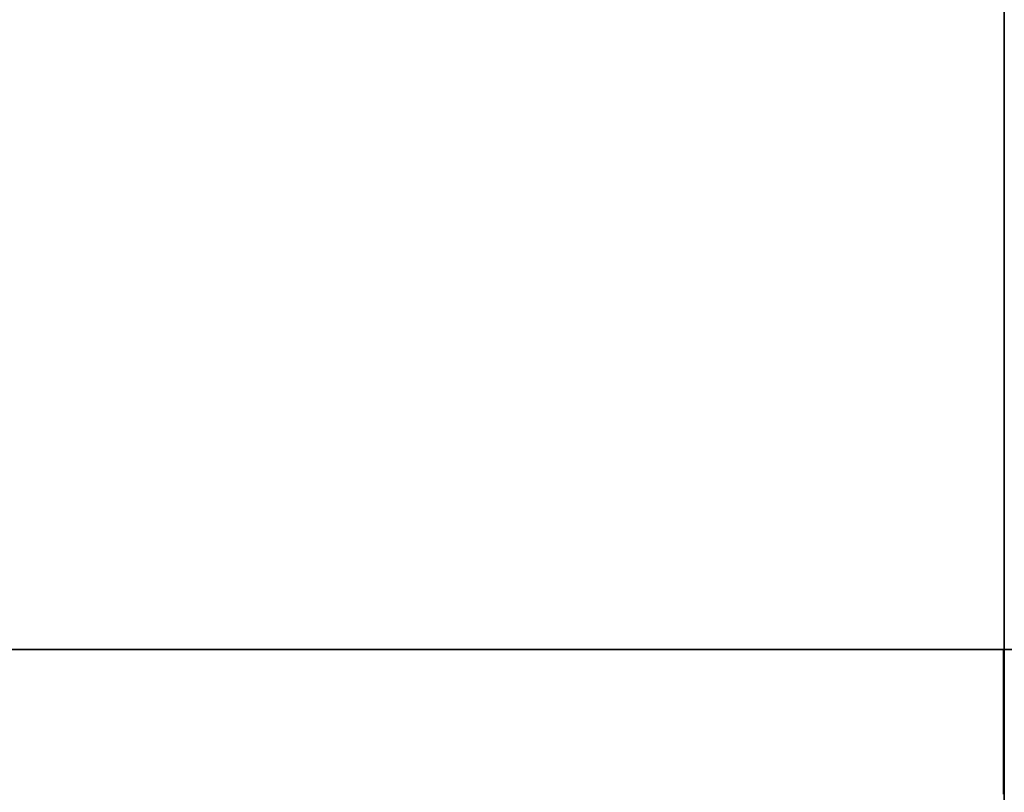
# Model space of a CAD drawing. Extents: x 0 to 1536, y -649 to 799.
# Drawn here: x 1497 to 1501, y 294 to 297 of the extents above; entities that cross this region are included whole.
import ezdxf

# ---------------------------------------------------------------- set-up
doc = ezdxf.new("R2010")
doc.units = 0
doc.header["$LTSCALE"] = 50
doc.layers.add('ADSK_ASSOC_ENTITY_BACKUPS', color=7, linetype='CONTINUOUS')
doc.layers.add('STEMPEL', color=3, linetype='CONTINUOUS')

# ---------------------------------------------------------------- blocks, each defined once
blk = doc.blocks.new('*U36')
at = {"layer": 'STEMPEL', "extrusion": (1, -1.71e-14, -2.967e-13)}
for p, q in [((1501.3335, 191.7369, 113.8621), (1501.3335, 386.7369, 113.8621)), ((1501.3335, 386.7369, 116.8621), (1501.3335, 191.7369, 116.8621))]:
    blk.add_line(p, q, dxfattribs=at)
at = {"layer": 'STEMPEL', "extrusion": (0, 0, -1)}
blk.add_line((1501.3335, 191.7369, 113.8621), (1501.3335, 386.7369, 113.8621), dxfattribs=at)
at = {"layer": 'STEMPEL'}
blk.add_line((1501.3335, 386.7369, 116.8621), (1501.3335, 191.7369, 116.8621), dxfattribs=at)
blk = doc.blocks.new('*U37')
at = {"layer": 'STEMPEL', "extrusion": (1, -1.71e-14, -2.967e-13)}
for p, q in [((1501.3335, 305.5834, 179.9311), (1501.3335, 294.4917, 179.9311)), ((1501.3335, 294.4917, 178.9311), (1501.3335, 305.5834, 178.9311)), ((1501.3335, 305.5834, 236.9311), (1501.3335, 294.4917, 236.9311)), ((1501.3335, 294.4917, 235.9311), (1501.3335, 305.5834, 235.9311))]:
    blk.add_line(p, q, dxfattribs=at)
at = {"layer": 'STEMPEL'}
for p, q in [((1501.3335, 305.5834, 236.9311), (1501.3335, 294.4917, 236.9311)), ((1501.3335, 294.4917, 178.9311), (1501.3335, 305.5834, 178.9311)), ((1501.3335, 294.4917, 235.9311), (1501.3335, 305.5834, 235.9311)), ((1501.3335, 305.5834, 179.9311), (1501.3335, 294.4917, 179.9311))]:
    blk.add_line(p, q, dxfattribs=at)
for points in [[(1501.33, 294.492, 179.931), (1501.33, 294.48, 179.931), (1501.33, 294.469, 179.931), (1501.33, 294.457, 179.931), (1501.33, 294.446, 179.931), (1501.33, 294.434, 179.931), (1501.33, 294.423, 179.931), (1501.33, 294.411, 179.931), (1501.33, 294.399, 179.931), (1501.33, 294.388, 179.931), (1501.33, 294.376, 179.931), (1501.33, 294.365, 179.93), (1501.33, 294.353, 179.93), (1501.33, 294.342, 179.93), (1501.33, 294.33, 179.93), (1501.33, 294.318, 179.93), (1501.33, 294.307, 179.93), (1501.33, 294.295, 179.929), (1501.33, 294.283, 179.929), (1501.33, 294.272, 179.929), (1501.33, 294.26, 179.929), (1501.33, 294.248, 179.929), (1501.33, 294.237, 179.928), (1501.33, 294.225, 179.928), (1501.33, 294.213, 179.928), (1501.33, 294.201, 179.927), (1501.33, 294.19, 179.927), (1501.33, 294.178, 179.927), (1501.33, 294.166, 179.926), (1501.33, 294.154, 179.926), (1501.33, 294.142, 179.926), (1501.33, 294.131, 179.925), (1501.33, 294.119, 179.925), (1501.33, 294.107, 179.925), (1501.33, 294.095, 179.924), (1501.33, 294.083, 179.924), (1501.33, 294.072, 179.923), (1501.33, 294.06, 179.923), (1501.33, 294.048, 179.923), (1501.33, 294.036, 179.922), (1501.33, 294.024, 179.922), (1501.33, 294.012, 179.921), (1501.33, 294, 179.921), (1501.33, 293.988, 179.92), (1501.33, 293.977, 179.92), (1501.33, 293.965, 179.919), (1501.33, 293.953, 179.918), (1501.33, 293.941, 179.918), (1501.33, 293.929, 179.917), (1501.33, 293.917, 179.917), (1501.33, 293.905, 179.916), (1501.33, 293.893, 179.915), (1501.33, 293.881, 179.915), (1501.33, 293.869, 179.914)], [(1501.33, 293.868, 178.913), (1501.33, 293.879, 178.913), (1501.33, 293.89, 178.914), (1501.33, 293.901, 178.914), (1501.33, 293.912, 178.915), (1501.33, 293.923, 178.916), (1501.33, 293.934, 178.916), (1501.33, 293.945, 178.917), (1501.33, 293.956, 178.917), (1501.33, 293.967, 178.918), (1501.33, 293.978, 178.918), (1501.33, 293.989, 178.919), (1501.33, 294, 178.92), (1501.33, 294.011, 178.92), (1501.33, 294.021, 178.921), (1501.33, 294.032, 178.921), (1501.33, 294.043, 178.921), (1501.33, 294.054, 178.922), (1501.33, 294.065, 178.922), (1501.33, 294.076, 178.923), (1501.33, 294.086, 178.923), (1501.33, 294.097, 178.924), (1501.33, 294.108, 178.924), (1501.33, 294.119, 178.924), (1501.33, 294.13, 178.925), (1501.33, 294.141, 178.925), (1501.33, 294.151, 178.926), (1501.33, 294.162, 178.926), (1501.33, 294.173, 178.926), (1501.33, 294.184, 178.927), (1501.33, 294.194, 178.927), (1501.33, 294.205, 178.927), (1501.33, 294.216, 178.927), (1501.33, 294.227, 178.928), (1501.33, 294.237, 178.928), (1501.33, 294.248, 178.928), (1501.33, 294.259, 178.929), (1501.33, 294.269, 178.929), (1501.33, 294.28, 178.929), (1501.33, 294.291, 178.929), (1501.33, 294.301, 178.929), (1501.33, 294.312, 178.93), (1501.33, 294.323, 178.93), (1501.33, 294.333, 178.93), (1501.33, 294.344, 178.93), (1501.33, 294.355, 178.93), (1501.33, 294.365, 178.93), (1501.33, 294.376, 178.93), (1501.33, 294.386, 178.931), (1501.33, 294.397, 178.931), (1501.33, 294.408, 178.931), (1501.33, 294.418, 178.931), (1501.33, 294.429, 178.931), (1501.33, 294.439, 178.931), (1501.33, 294.45, 178.931), (1501.33, 294.46, 178.931), (1501.33, 294.471, 178.931), (1501.33, 294.481, 178.931), (1501.33, 294.492, 178.931)], [(1501.33, 294.492, 236.931), (1501.33, 294.481, 236.931), (1501.33, 294.471, 236.931), (1501.33, 294.46, 236.931), (1501.33, 294.45, 236.931), (1501.33, 294.439, 236.931), (1501.33, 294.429, 236.931), (1501.33, 294.418, 236.931), (1501.33, 294.408, 236.931), (1501.33, 294.397, 236.932), (1501.33, 294.386, 236.932), (1501.33, 294.376, 236.932), (1501.33, 294.365, 236.932), (1501.33, 294.355, 236.932), (1501.33, 294.344, 236.932), (1501.33, 294.333, 236.932), (1501.33, 294.323, 236.933), (1501.33, 294.312, 236.933), (1501.33, 294.301, 236.933), (1501.33, 294.291, 236.933), (1501.33, 294.28, 236.933), (1501.33, 294.269, 236.934), (1501.33, 294.259, 236.934), (1501.33, 294.248, 236.934), (1501.33, 294.237, 236.934), (1501.33, 294.227, 236.935), (1501.33, 294.216, 236.935), (1501.33, 294.205, 236.935), (1501.33, 294.194, 236.935), (1501.33, 294.184, 236.936), (1501.33, 294.173, 236.936), (1501.33, 294.162, 236.936), (1501.33, 294.151, 236.937), (1501.33, 294.141, 236.937), (1501.33, 294.13, 236.937), (1501.33, 294.119, 236.938), (1501.33, 294.108, 236.938), (1501.33, 294.097, 236.939), (1501.33, 294.086, 236.939), (1501.33, 294.076, 236.939), (1501.33, 294.065, 236.94), (1501.33, 294.054, 236.94), (1501.33, 294.043, 236.941), (1501.33, 294.032, 236.941), (1501.33, 294.021, 236.942), (1501.33, 294.011, 236.942), (1501.33, 294, 236.943), (1501.33, 293.989, 236.943), (1501.33, 293.978, 236.944), (1501.33, 293.967, 236.944), (1501.33, 293.956, 236.945), (1501.33, 293.945, 236.945), (1501.33, 293.934, 236.946), (1501.33, 293.923, 236.947), (1501.33, 293.912, 236.947), (1501.33, 293.901, 236.948), (1501.33, 293.89, 236.948), (1501.33, 293.879, 236.949), (1501.33, 293.868, 236.95)], [(1501.33, 293.869, 235.948), (1501.33, 293.881, 235.947), (1501.33, 293.893, 235.947), (1501.33, 293.905, 235.946), (1501.33, 293.917, 235.946), (1501.33, 293.929, 235.945), (1501.33, 293.941, 235.944), (1501.33, 293.953, 235.944), (1501.33, 293.965, 235.943), (1501.33, 293.977, 235.943), (1501.33, 293.988, 235.942), (1501.33, 294, 235.942), (1501.33, 294.012, 235.941), (1501.33, 294.024, 235.941), (1501.33, 294.036, 235.94), (1501.33, 294.048, 235.94), (1501.33, 294.06, 235.939), (1501.33, 294.072, 235.939), (1501.33, 294.083, 235.938), (1501.33, 294.095, 235.938), (1501.33, 294.107, 235.938), (1501.33, 294.119, 235.937), (1501.33, 294.131, 235.937), (1501.33, 294.142, 235.936), (1501.33, 294.154, 235.936), (1501.33, 294.166, 235.936), (1501.33, 294.178, 235.935), (1501.33, 294.19, 235.935), (1501.33, 294.201, 235.935), (1501.33, 294.213, 235.935), (1501.33, 294.225, 235.934), (1501.33, 294.237, 235.934), (1501.33, 294.248, 235.934), (1501.33, 294.26, 235.933), (1501.33, 294.272, 235.933), (1501.33, 294.283, 235.933), (1501.33, 294.295, 235.933), (1501.33, 294.307, 235.933), (1501.33, 294.318, 235.932), (1501.33, 294.33, 235.932), (1501.33, 294.342, 235.932), (1501.33, 294.353, 235.932), (1501.33, 294.365, 235.932), (1501.33, 294.376, 235.932), (1501.33, 294.388, 235.932), (1501.33, 294.399, 235.932), (1501.33, 294.411, 235.931), (1501.33, 294.423, 235.931), (1501.33, 294.434, 235.931), (1501.33, 294.446, 235.931), (1501.33, 294.457, 235.931), (1501.33, 294.469, 235.931), (1501.33, 294.48, 235.931), (1501.33, 294.492, 235.931)], [(1501.33, 294.492, 236.931), (1501.33, 294.481, 236.931), (1501.33, 294.471, 236.931), (1501.33, 294.46, 236.931), (1501.33, 294.45, 236.931), (1501.33, 294.439, 236.931), (1501.33, 294.429, 236.931), (1501.33, 294.418, 236.931), (1501.33, 294.408, 236.931), (1501.33, 294.397, 236.932), (1501.33, 294.386, 236.932), (1501.33, 294.376, 236.932), (1501.33, 294.365, 236.932), (1501.33, 294.355, 236.932), (1501.33, 294.344, 236.932), (1501.33, 294.333, 236.932), (1501.33, 294.323, 236.933), (1501.33, 294.312, 236.933), (1501.33, 294.301, 236.933), (1501.33, 294.291, 236.933), (1501.33, 294.28, 236.933), (1501.33, 294.269, 236.934), (1501.33, 294.259, 236.934), (1501.33, 294.248, 236.934), (1501.33, 294.237, 236.934), (1501.33, 294.227, 236.935), (1501.33, 294.216, 236.935), (1501.33, 294.205, 236.935), (1501.33, 294.194, 236.935), (1501.33, 294.184, 236.936), (1501.33, 294.173, 236.936), (1501.33, 294.162, 236.936), (1501.33, 294.151, 236.937), (1501.33, 294.141, 236.937), (1501.33, 294.13, 236.937), (1501.33, 294.119, 236.938), (1501.33, 294.108, 236.938), (1501.33, 294.097, 236.939), (1501.33, 294.086, 236.939), (1501.33, 294.076, 236.939), (1501.33, 294.065, 236.94), (1501.33, 294.054, 236.94), (1501.33, 294.043, 236.941), (1501.33, 294.032, 236.941), (1501.33, 294.021, 236.942), (1501.33, 294.011, 236.942), (1501.33, 294, 236.943), (1501.33, 293.989, 236.943), (1501.33, 293.978, 236.944), (1501.33, 293.967, 236.944), (1501.33, 293.956, 236.945), (1501.33, 293.945, 236.945), (1501.33, 293.934, 236.946), (1501.33, 293.923, 236.947), (1501.33, 293.912, 236.947), (1501.33, 293.901, 236.948), (1501.33, 293.89, 236.948), (1501.33, 293.879, 236.949), (1501.33, 293.868, 236.95)], [(1501.33, 293.868, 178.913), (1501.33, 293.879, 178.913), (1501.33, 293.89, 178.914), (1501.33, 293.901, 178.914), (1501.33, 293.912, 178.915), (1501.33, 293.923, 178.916), (1501.33, 293.934, 178.916), (1501.33, 293.945, 178.917), (1501.33, 293.956, 178.917), (1501.33, 293.967, 178.918), (1501.33, 293.978, 178.918), (1501.33, 293.989, 178.919), (1501.33, 294, 178.92), (1501.33, 294.011, 178.92), (1501.33, 294.021, 178.921), (1501.33, 294.032, 178.921), (1501.33, 294.043, 178.921), (1501.33, 294.054, 178.922), (1501.33, 294.065, 178.922), (1501.33, 294.076, 178.923), (1501.33, 294.086, 178.923), (1501.33, 294.097, 178.924), (1501.33, 294.108, 178.924), (1501.33, 294.119, 178.924), (1501.33, 294.13, 178.925), (1501.33, 294.141, 178.925), (1501.33, 294.151, 178.926), (1501.33, 294.162, 178.926), (1501.33, 294.173, 178.926), (1501.33, 294.184, 178.927), (1501.33, 294.194, 178.927), (1501.33, 294.205, 178.927), (1501.33, 294.216, 178.927), (1501.33, 294.227, 178.928), (1501.33, 294.237, 178.928), (1501.33, 294.248, 178.928), (1501.33, 294.259, 178.929), (1501.33, 294.269, 178.929), (1501.33, 294.28, 178.929), (1501.33, 294.291, 178.929), (1501.33, 294.301, 178.929), (1501.33, 294.312, 178.93), (1501.33, 294.323, 178.93), (1501.33, 294.333, 178.93), (1501.33, 294.344, 178.93), (1501.33, 294.355, 178.93), (1501.33, 294.365, 178.93), (1501.33, 294.376, 178.93), (1501.33, 294.386, 178.931), (1501.33, 294.397, 178.931), (1501.33, 294.408, 178.931), (1501.33, 294.418, 178.931), (1501.33, 294.429, 178.931), (1501.33, 294.439, 178.931), (1501.33, 294.45, 178.931), (1501.33, 294.46, 178.931), (1501.33, 294.471, 178.931), (1501.33, 294.481, 178.931), (1501.33, 294.492, 178.931)], [(1501.33, 293.869, 235.948), (1501.33, 293.881, 235.947), (1501.33, 293.893, 235.947), (1501.33, 293.905, 235.946), (1501.33, 293.917, 235.946), (1501.33, 293.929, 235.945), (1501.33, 293.941, 235.944), (1501.33, 293.953, 235.944), (1501.33, 293.965, 235.943), (1501.33, 293.977, 235.943), (1501.33, 293.988, 235.942), (1501.33, 294, 235.942), (1501.33, 294.012, 235.941), (1501.33, 294.024, 235.941), (1501.33, 294.036, 235.94), (1501.33, 294.048, 235.94), (1501.33, 294.06, 235.939), (1501.33, 294.072, 235.939), (1501.33, 294.083, 235.938), (1501.33, 294.095, 235.938), (1501.33, 294.107, 235.938), (1501.33, 294.119, 235.937), (1501.33, 294.131, 235.937), (1501.33, 294.142, 235.936), (1501.33, 294.154, 235.936), (1501.33, 294.166, 235.936), (1501.33, 294.178, 235.935), (1501.33, 294.19, 235.935), (1501.33, 294.201, 235.935), (1501.33, 294.213, 235.935), (1501.33, 294.225, 235.934), (1501.33, 294.237, 235.934), (1501.33, 294.248, 235.934), (1501.33, 294.26, 235.933), (1501.33, 294.272, 235.933), (1501.33, 294.283, 235.933), (1501.33, 294.295, 235.933), (1501.33, 294.307, 235.933), (1501.33, 294.318, 235.932), (1501.33, 294.33, 235.932), (1501.33, 294.342, 235.932), (1501.33, 294.353, 235.932), (1501.33, 294.365, 235.932), (1501.33, 294.376, 235.932), (1501.33, 294.388, 235.932), (1501.33, 294.399, 235.932), (1501.33, 294.411, 235.931), (1501.33, 294.423, 235.931), (1501.33, 294.434, 235.931), (1501.33, 294.446, 235.931), (1501.33, 294.457, 235.931), (1501.33, 294.469, 235.931), (1501.33, 294.48, 235.931), (1501.33, 294.492, 235.931)], [(1501.33, 294.492, 179.931), (1501.33, 294.48, 179.931), (1501.33, 294.469, 179.931), (1501.33, 294.457, 179.931), (1501.33, 294.446, 179.931), (1501.33, 294.434, 179.931), (1501.33, 294.423, 179.931), (1501.33, 294.411, 179.931), (1501.33, 294.399, 179.931), (1501.33, 294.388, 179.931), (1501.33, 294.376, 179.931), (1501.33, 294.365, 179.93), (1501.33, 294.353, 179.93), (1501.33, 294.342, 179.93), (1501.33, 294.33, 179.93), (1501.33, 294.318, 179.93), (1501.33, 294.307, 179.93), (1501.33, 294.295, 179.929), (1501.33, 294.283, 179.929), (1501.33, 294.272, 179.929), (1501.33, 294.26, 179.929), (1501.33, 294.248, 179.929), (1501.33, 294.237, 179.928), (1501.33, 294.225, 179.928), (1501.33, 294.213, 179.928), (1501.33, 294.201, 179.927), (1501.33, 294.19, 179.927), (1501.33, 294.178, 179.927), (1501.33, 294.166, 179.926), (1501.33, 294.154, 179.926), (1501.33, 294.142, 179.926), (1501.33, 294.131, 179.925), (1501.33, 294.119, 179.925), (1501.33, 294.107, 179.925), (1501.33, 294.095, 179.924), (1501.33, 294.083, 179.924), (1501.33, 294.072, 179.923), (1501.33, 294.06, 179.923), (1501.33, 294.048, 179.923), (1501.33, 294.036, 179.922), (1501.33, 294.024, 179.922), (1501.33, 294.012, 179.921), (1501.33, 294, 179.921), (1501.33, 293.988, 179.92), (1501.33, 293.977, 179.92), (1501.33, 293.965, 179.919), (1501.33, 293.953, 179.918), (1501.33, 293.941, 179.918), (1501.33, 293.929, 179.917), (1501.33, 293.917, 179.917), (1501.33, 293.905, 179.916), (1501.33, 293.893, 179.915), (1501.33, 293.881, 179.915), (1501.33, 293.869, 179.914)]]:
    blk.add_polyline3d(points, dxfattribs=at)
at = {"layer": 'STEMPEL', "extrusion": (0, -1, 5.2e-15)}
for radius in [29, 29, 28, 28]:
    blk.add_arc((1501.3335, 207.9311, -294.4917), radius, 90.00001, 269.99999, dxfattribs=at)
blk = doc.blocks.new('*U41')
at = {"layer": 'STEMPEL', "extrusion": (0, 0, -1)}
for centre in [(-1451.5504, 234.0237, -116.8621), (-1451.5504, 234.0237, -113.8621)]:
    blk.add_arc(centre, 80.8831, 87.720639, 211.521168, dxfattribs=at)
at = {"layer": 'STEMPEL'}
for centre in [(1451.5504, 234.0237, 113.8621), (1451.5504, 234.0237, 116.8621)]:
    blk.add_arc(centre, 80.8831, 328.478832, 92.279361, dxfattribs=at)
blk = doc.blocks.new('*U42')
at = {"layer": 'STEMPEL', "extrusion": (0, -1, 5.2e-15)}
for radius, start, end in [(29, 82.20038, 277.79962), (29, 82.20038, 277.79962), (28, 81.92, 278.08), (28, 81.92, 278.08)]:
    blk.add_arc((1501.3335, 207.9311, -294.4917), radius, start, end, dxfattribs=at)
blk = doc.blocks.new('*S0')
at = {"layer": 'STEMPEL'}
for name in ['*U37', '*U36', '*U41', '*U42']:
    blk.add_blockref(name, (0, 0), dxfattribs=at)

msp = doc.modelspace()

# ---------------------------------------------------------------- block references
at = {"layer": 'ADSK_ASSOC_ENTITY_BACKUPS'}
msp.add_blockref('*S0', (0, 0), dxfattribs=at)

doc.saveas('drawing.dxf')
